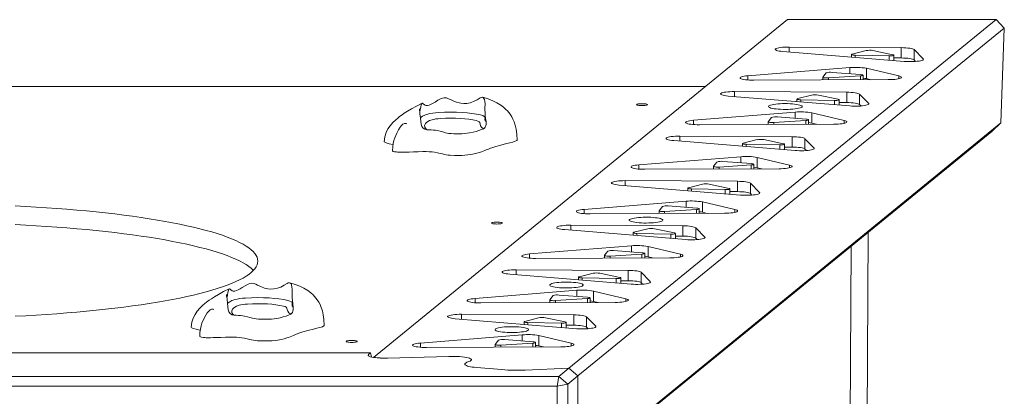
# Model space of a CAD drawing. Units: millimetres. Extents: x 15517 to 52258, y 12698 to 20490.
# Drawn here: x 49384 to 50321, y 18196 to 18555 of the extents above; entities that cross this region are included whole.
import ezdxf

# ---------------------------------------------------------------- set-up
doc = ezdxf.new("R2010")
doc.units = ezdxf.units.MM
doc.layers.add('TIPTAP', color=6, linetype='Continuous')
doc.layers.add('TIPTAP_DIM', color=9, linetype='Continuous')

# ---------------------------------------------------------------- blocks, each defined once
blk = doc.blocks.new('AM013_top')
at = {"layer": 'TIPTAP', "linetype": 'Continuous', "lineweight": 15}
for p, q in [((15848.4, 1454.99), (15454.33, 1133.06)), ((15640.14, 1122.82), (16046.74, 1454.99)), ((15848.4, 1454.99), (16046.74, 1454.99)), ((16046.74, 1454.99), (16054.61, 1446.87)), ((16054.61, 1446.87), (15648.79, 1115.33)), ((16051.28, 1356.49), (16054.61, 1446.87)), ((15959.39, 1415.17), (15843.84, 1424.67)), ((15849.74, 1428.9), (15956.58, 1428.3)), ((15849.74, 1424.19), (15849.74, 1428.9)), ((15909.96, 1422.16), (15923.19, 1425.52)), ((15929.58, 1425.57), (15948.48, 1421.57)), ((15956.58, 1418.45), (15956.58, 1428.3)), ((15968.78, 1426.45), (15977.49, 1417.55)), ((15968.78, 1416.6), (15968.78, 1426.45)), ((15909.26, 1421.77), (15909.26, 1419.29)), ((15944.93, 1420.44), (15912.8, 1421.08)), ((15912.8, 1419), (15912.8, 1421.08)), ((15944.93, 1416.36), (15944.93, 1420.44)), ((15949.39, 1415.99), (15949.39, 1421.13)), ((15949.39, 1418.49), (15956.58, 1418.45)), ((15968.78, 1416.6), (15970.2, 1415.15)), ((15977.49, 1416.8), (15977.49, 1417.55)), ((15810.66, 1401.5), (15907.66, 1409.3)), ((15907.66, 1403.44), (15907.66, 1409.3)), ((15923.35, 1408.6), (15954.17, 1401.33)), ((15923.35, 1398.75), (15923.35, 1408.6)), ((15810.66, 1397.47), (15810.66, 1401.5)), ((15944.17, 1397.79), (15816.34, 1397.26)), ((15881.86, 1400.09), (15881.86, 1397.53)), ((15881.9, 1400.18), (15885.03, 1404.21)), ((15917.6, 1401.37), (15887.24, 1399.44)), ((15887.24, 1397.55), (15887.24, 1399.44)), ((15890.62, 1404.75), (15917.85, 1402.66)), ((15917.6, 1397.68), (15917.6, 1401.37)), ((15920.23, 1397.69), (15920.23, 1402.02)), ((15923.35, 1398.75), (15927.72, 1397.72)), ((15954.17, 1398.69), (15954.17, 1401.33)), ((14740.37, 1391.33), (15770.48, 1391.33)), ((15907.43, 1372.7), (15791.88, 1382.21)), ((15797.78, 1386.44), (15904.61, 1385.83)), ((15797.78, 1381.72), (15797.78, 1386.44)), ((15857.29, 1379.31), (15857.29, 1376.83)), ((15857.99, 1379.7), (15871.23, 1383.05)), ((15892.97, 1377.97), (15860.84, 1378.62)), ((15860.84, 1376.54), (15860.84, 1378.62)), ((15877.62, 1383.1), (15896.52, 1379.1)), ((15892.97, 1373.89), (15892.97, 1377.97)), ((15897.43, 1373.52), (15897.43, 1378.66)), ((15904.61, 1375.99), (15904.61, 1385.83)), ((15916.82, 1383.98), (15925.53, 1375.08)), ((15916.82, 1374.14), (15916.82, 1383.98)), ((15897.43, 1376.03), (15904.61, 1375.99)), ((15916.82, 1374.14), (15918.23, 1372.69)), ((15925.53, 1374.34), (15925.53, 1375.08)), ((15758.69, 1359.04), (15855.7, 1366.84)), ((15758.69, 1355), (15758.69, 1359.04)), ((15829.93, 1357.72), (15833.07, 1361.75)), ((15865.64, 1358.9), (15835.27, 1356.97)), ((15838.65, 1362.29), (15865.89, 1360.19)), ((15855.7, 1360.98), (15855.7, 1366.84)), ((15865.64, 1355.22), (15865.64, 1358.9)), ((15868.26, 1355.23), (15868.26, 1359.56)), ((15871.39, 1366.14), (15902.21, 1358.86)), ((15871.39, 1356.29), (15871.39, 1366.14)), ((15902.21, 1356.23), (15902.21, 1358.86)), ((15655.04, 1032.79), (16051.28, 1356.49)), ((15892.2, 1355.32), (15764.37, 1354.8)), ((15829.9, 1357.62), (15829.9, 1355.07)), ((15835.27, 1355.09), (15835.27, 1356.97)), ((15871.39, 1356.29), (15875.76, 1355.26)), ((16051.28, 1356.49), (16042.8, 1348.37)), ((16042.8, 1348.37), (15645.86, 1024.09)), ((15745.81, 1343.98), (15852.65, 1343.37)), ((15745.81, 1339.26), (15745.81, 1343.98)), ((15806.03, 1337.23), (15819.26, 1340.59)), ((15825.65, 1340.64), (15844.55, 1336.64)), ((15852.65, 1333.52), (15852.65, 1343.37)), ((15864.85, 1341.52), (15873.57, 1332.62)), ((15864.85, 1331.67), (15864.85, 1341.52)), ((15855.47, 1330.24), (15739.92, 1339.75)), ((15805.33, 1336.84), (15805.33, 1334.36)), ((15841, 1335.51), (15808.87, 1336.15)), ((15808.87, 1334.07), (15808.87, 1336.15)), ((15841, 1331.43), (15841, 1335.51)), ((15845.46, 1331.06), (15845.46, 1336.2)), ((15845.46, 1333.56), (15852.65, 1333.52)), ((15864.85, 1331.67), (15866.27, 1330.22)), ((15873.57, 1331.87), (15873.57, 1332.62)), ((15706.73, 1316.58), (15803.74, 1324.37)), ((15803.74, 1318.51), (15803.74, 1324.37)), ((15819.42, 1323.67), (15850.25, 1316.4)), ((15819.42, 1313.82), (15819.42, 1323.67)), ((15706.73, 1312.54), (15706.73, 1316.58)), ((15840.24, 1312.86), (15712.41, 1312.34)), ((15777.93, 1315.16), (15777.93, 1312.61)), ((15777.97, 1315.25), (15781.11, 1319.28)), ((15813.68, 1316.44), (15783.31, 1314.51)), ((15783.31, 1312.63), (15783.31, 1314.51)), ((15786.69, 1319.82), (15813.92, 1317.73)), ((15813.68, 1312.75), (15813.68, 1316.44)), ((15816.3, 1312.76), (15816.3, 1317.09)), ((15819.42, 1313.82), (15823.79, 1312.79)), ((15850.25, 1313.77), (15850.25, 1316.4)), ((15803.5, 1287.77), (15687.95, 1297.28)), ((15693.85, 1301.51), (15800.69, 1300.91)), ((15693.85, 1296.8), (15693.85, 1301.51)), ((15753.37, 1294.38), (15753.37, 1291.9)), ((15754.07, 1294.77), (15767.3, 1298.13)), ((15789.04, 1293.04), (15756.91, 1293.69)), ((15756.91, 1291.61), (15756.91, 1293.69)), ((15773.69, 1298.17), (15792.59, 1294.18)), ((15793.5, 1288.6), (15793.5, 1293.73)), ((15800.69, 1291.06), (15800.69, 1300.91)), ((15812.89, 1299.06), (15821.6, 1290.15)), ((15812.89, 1289.21), (15812.89, 1299.06)), ((15789.04, 1288.96), (15789.04, 1293.04)), ((15793.5, 1291.1), (15800.69, 1291.06)), ((15812.89, 1289.21), (15814.31, 1287.76)), ((15821.6, 1289.41), (15821.6, 1290.15)), ((15654.77, 1274.11), (15751.77, 1281.91)), ((15726.01, 1272.79), (15729.14, 1276.82)), ((15734.73, 1277.36), (15761.96, 1275.26)), ((15751.77, 1276.05), (15751.77, 1281.91)), ((15764.34, 1270.3), (15764.34, 1274.63)), ((15767.46, 1281.21), (15798.28, 1273.94)), ((15767.46, 1271.36), (15767.46, 1281.21)), ((15654.77, 1270.08), (15654.77, 1274.11)), ((15788.28, 1270.4), (15660.45, 1269.87)), ((15725.97, 1272.7), (15725.97, 1270.14)), ((15761.71, 1273.98), (15731.35, 1272.04)), ((15731.35, 1270.16), (15731.35, 1272.04)), ((15761.71, 1270.29), (15761.71, 1273.98)), ((15767.46, 1271.36), (15771.83, 1270.33)), ((15798.28, 1271.3), (15798.28, 1273.94)), ((15641.89, 1259.05), (15748.72, 1258.44)), ((15641.89, 1254.33), (15641.89, 1259.05)), ((15748.72, 1248.59), (15748.72, 1258.44)), ((15760.92, 1256.59), (15769.64, 1247.69)), ((15760.92, 1246.74), (15760.92, 1256.59)), ((15751.54, 1245.31), (15635.99, 1254.82)), ((15701.4, 1251.91), (15701.4, 1249.43)), ((15702.1, 1252.31), (15715.33, 1255.66)), ((15737.08, 1250.58), (15704.95, 1251.22)), ((15704.95, 1249.14), (15704.95, 1251.22)), ((15721.73, 1255.71), (15740.63, 1251.71)), ((15737.08, 1246.5), (15737.08, 1250.58)), ((15741.53, 1246.13), (15741.53, 1251.27)), ((15741.53, 1248.63), (15748.72, 1248.59)), ((15760.92, 1246.74), (15762.34, 1245.3)), ((15769.64, 1246.95), (15769.64, 1247.69)), ((15923.45, 972.25), (15924.88, 1252.03)), ((15602.8, 1231.65), (15699.81, 1239.44)), ((15699.81, 1233.58), (15699.81, 1239.44)), ((15715.49, 1238.74), (15746.32, 1231.47)), ((15715.49, 1228.9), (15715.49, 1238.74)), ((15908.81, 1238.9), (15907.46, 974.72)), ((15602.8, 1227.61), (15602.8, 1231.65)), ((15736.31, 1227.93), (15608.48, 1227.41)), ((15674.01, 1230.23), (15674.01, 1227.68)), ((15674.04, 1230.33), (15677.18, 1234.36)), ((15709.75, 1231.51), (15679.38, 1229.58)), ((15679.38, 1227.7), (15679.38, 1229.58)), ((15682.76, 1234.9), (15709.99, 1232.8)), ((15709.75, 1227.82), (15709.75, 1231.51)), ((15712.37, 1227.83), (15712.37, 1232.17)), ((15715.49, 1228.9), (15719.87, 1227.87)), ((15746.32, 1228.84), (15746.32, 1231.47)), ((15699.57, 1202.85), (15584.02, 1212.35)), ((15589.92, 1216.58), (15696.76, 1215.98)), ((15589.92, 1211.87), (15589.92, 1216.58)), ((15649.44, 1209.45), (15649.44, 1206.97)), ((15650.14, 1209.84), (15663.37, 1213.2)), ((15669.76, 1213.25), (15688.66, 1209.25)), ((15696.76, 1206.13), (15696.76, 1215.98)), ((15708.96, 1214.13), (15717.67, 1205.23)), ((15708.96, 1204.28), (15708.96, 1214.13)), ((15685.11, 1208.12), (15652.98, 1208.76)), ((15652.98, 1206.68), (15652.98, 1208.76)), ((15685.11, 1204.04), (15685.11, 1208.12)), ((15689.57, 1203.67), (15689.57, 1208.81)), ((15689.57, 1206.17), (15696.76, 1206.13)), ((15708.96, 1204.28), (15710.38, 1202.83)), ((15717.67, 1204.48), (15717.67, 1205.23)), ((15550.84, 1189.18), (15647.85, 1196.98)), ((15622.08, 1187.86), (15625.21, 1191.89)), ((15630.8, 1192.43), (15658.03, 1190.34)), ((15647.85, 1191.12), (15647.85, 1196.98)), ((15663.53, 1196.28), (15694.36, 1189.01)), ((15663.53, 1186.43), (15663.53, 1196.28)), ((15550.84, 1185.15), (15550.84, 1189.18)), ((15684.35, 1185.47), (15556.52, 1184.94)), ((15622.04, 1187.77), (15622.04, 1185.21)), ((15657.79, 1189.05), (15627.42, 1187.12)), ((15627.42, 1185.24), (15627.42, 1187.12)), ((15657.79, 1185.36), (15657.79, 1189.05)), ((15660.41, 1185.37), (15660.41, 1189.7)), ((15663.53, 1186.43), (15667.9, 1185.4)), ((15694.36, 1186.37), (15694.36, 1189.01)), ((15537.96, 1174.12), (15644.8, 1173.51)), ((15537.96, 1169.4), (15537.96, 1174.12)), ((15644.8, 1163.67), (15644.8, 1173.51)), ((15657, 1171.66), (15665.71, 1162.76)), ((15657, 1161.82), (15657, 1171.66)), ((15647.61, 1160.38), (15532.06, 1169.89)), ((15597.48, 1166.99), (15597.48, 1164.51)), ((15598.18, 1167.38), (15611.41, 1170.73)), ((15633.15, 1165.65), (15601.02, 1166.3)), ((15601.02, 1164.22), (15601.02, 1166.3)), ((15617.8, 1170.78), (15636.7, 1166.78)), ((15633.15, 1161.57), (15633.15, 1165.65)), ((15637.61, 1161.2), (15637.61, 1166.34)), ((15637.61, 1163.71), (15644.8, 1163.67)), ((15665.71, 1162.02), (15665.71, 1162.76)), ((15498.88, 1146.72), (15595.88, 1154.52)), ((15595.88, 1148.66), (15595.88, 1154.52)), ((15611.57, 1153.82), (15642.39, 1146.54)), ((15611.57, 1143.97), (15611.57, 1153.82)), ((15657, 1161.82), (15658.41, 1160.37)), ((15498.88, 1142.69), (15498.88, 1146.72)), ((15570.08, 1145.3), (15570.08, 1142.75)), ((15570.11, 1145.4), (15573.25, 1149.43)), ((15605.82, 1146.59), (15575.45, 1144.65)), ((15575.45, 1142.77), (15575.45, 1144.65)), ((15578.84, 1149.97), (15606.07, 1147.87)), ((15605.82, 1142.9), (15605.82, 1146.59)), ((15608.45, 1142.91), (15608.45, 1147.24)), ((15611.57, 1143.97), (15615.94, 1142.94)), ((15642.39, 1143.91), (15642.39, 1146.54)), ((15451.41, 1137.35), (13993.11, 1137.35)), ((15451.41, 1137.35), (15449.39, 1135.7)), ((15449.39, 1134.54), (15449.39, 1135.7)), ((15452.44, 1133.41), (15451.41, 1137.35)), ((15525.83, 1133.98), (15467.55, 1132.38)), ((15632.38, 1143.01), (15504.56, 1142.48)), ((15576.39, 1121.36), (15552.17, 1123.41)), ((15640.14, 1122.82), (15598.6, 1120.97)), ((15630.5, 1114.94), (15640.14, 1122.82)), ((15648.79, 1115.33), (15639.14, 1107.44)), ((15640.14, 1122.82), (15648.79, 1115.33)), ((15648.79, 1071.5), (15648.79, 1115.33)), ((13791.11, 1114.94), (15630.5, 1114.94)), ((15630.5, 1114.94), (15628.98, 1105.68)), ((15639.14, 1107.44), (15628.98, 1105.68)), ((15639.14, 1107.44), (15630.5, 1114.94)), ((15639.14, 1107.44), (15639.14, 1019.79)), ((15628.98, 1105.68), (13791.11, 1105.68)), ((15628.98, 1018.03), (15628.98, 1105.68))]:
    blk.add_line(p, q, dxfattribs=at)
at = {"layer": 'TIPTAP', "linetype": 'Continuous', "lineweight": 15, "flags": 128}
for points in [[(15849.74, 1428.9), (15847.56, 1428.88), (15845.43, 1428.8), (15843.42, 1428.65), (15841.58, 1428.45), (15839.96, 1428.2), (15838.61, 1427.9), (15837.58, 1427.56), (15836.88, 1427.2), (15836.55, 1426.83), (15836.59, 1426.45), (15837, 1426.08), (15837.77, 1425.72), (15838.88, 1425.4), (15840.29, 1425.11), (15841.96, 1424.86), (15843.84, 1424.67)], [(15968.78, 1426.45), (15968.23, 1426.82), (15967.33, 1427.16), (15966.1, 1427.48), (15964.58, 1427.75), (15962.81, 1427.97), (15960.85, 1428.14), (15958.75, 1428.25), (15956.58, 1428.3)], [(15909.96, 1422.16), (15909.49, 1422), (15909.27, 1421.83), (15909.32, 1421.65), (15909.62, 1421.48), (15910.16, 1421.33), (15910.91, 1421.21), (15911.8, 1421.12), (15912.8, 1421.08)], [(15944.93, 1420.44), (15946.11, 1420.44), (15947.23, 1420.51), (15948.19, 1420.63), (15948.9, 1420.79), (15949.31, 1420.99), (15949.37, 1421.19), (15949.09, 1421.39), (15948.48, 1421.57)], [(15968.78, 1416.6), (15968.23, 1416.97), (15967.33, 1417.31), (15966.1, 1417.63), (15964.58, 1417.9), (15962.81, 1418.13), (15960.85, 1418.3), (15958.75, 1418.4), (15956.58, 1418.45)], [(15959.39, 1415.17), (15961.4, 1415.03), (15963.51, 1414.96), (15965.65, 1414.96), (15967.78, 1415.01), (15969.82, 1415.12), (15971.72, 1415.3), (15973.43, 1415.52), (15974.9, 1415.79), (15976.09, 1416.1), (15976.96, 1416.44), (15977.49, 1416.8), (15977.67, 1417.17), (15977.49, 1417.55)], [(15810.66, 1401.5), (15808.76, 1401.32), (15807.08, 1401.07), (15805.66, 1400.79), (15804.53, 1400.46), (15803.75, 1400.11), (15803.32, 1399.74), (15803.26, 1399.36), (15803.57, 1398.98), (15804.24, 1398.62), (15805.26, 1398.29), (15806.59, 1397.99), (15808.19, 1397.73), (15810.03, 1397.52), (15812.04, 1397.37), (15814.16, 1397.29), (15816.34, 1397.26)], [(15881.9, 1400.18), (15881.89, 1400), (15882.15, 1399.83), (15882.64, 1399.68), (15883.35, 1399.55), (15884.23, 1399.45), (15885.21, 1399.4), (15886.24, 1399.4), (15887.24, 1399.44)], [(15917.6, 1401.37), (15918.64, 1401.47), (15919.47, 1401.61), (15920.01, 1401.8), (15920.23, 1402), (15920.09, 1402.2), (15919.62, 1402.39), (15918.85, 1402.55), (15917.85, 1402.66)], [(15923.35, 1398.75), (15921.91, 1399.04), (15920.23, 1399.27)], [(15944.17, 1397.79), (15946.3, 1397.83), (15948.37, 1397.93), (15950.3, 1398.09), (15952.06, 1398.3), (15953.59, 1398.57), (15954.84, 1398.87), (15955.79, 1399.2), (15956.4, 1399.56), (15956.66, 1399.93), (15956.56, 1400.3), (15956.1, 1400.67), (15955.3, 1401.01), (15954.17, 1401.33)], [(15498.33, 1366.57), (15498.42, 1367.16), (15498.76, 1369.28), (15499.19, 1371.69), (15499.74, 1374.01), (15500.19, 1375.06), (15500.74, 1375.35), (15501.29, 1375.01), (15501.87, 1374.44), (15503.25, 1373.46), (15504.35, 1373.13), (15505.7, 1373.16), (15507.26, 1373.58), (15509.1, 1374.38), (15510.89, 1375.33), (15512.83, 1376.47), (15515.59, 1378.15), (15518.56, 1379.75), (15519.94, 1380.29), (15521.44, 1380.6), (15523.83, 1380.32), (15525.72, 1379.62), (15527.55, 1378.76), (15531.31, 1377.05), (15534.19, 1376), (15537.19, 1375.28), (15540.1, 1375.01), (15542.96, 1375.13), (15546.38, 1375.79), (15549.52, 1376.9), (15552.81, 1378.58), (15555.68, 1380.31), (15556.67, 1380.82), (15557.61, 1381.08), (15558.71, 1380.72), (15559.29, 1379.99), (15559.73, 1379.01), (15560.21, 1376.94), (15560.39, 1374.79), (15560.31, 1370.63), (15560.28, 1368.72), (15560.37, 1366.57), (15560.61, 1363.84), (15560.97, 1360.87), (15561.4, 1357.88)], [(15590.93, 1340.27), (15590.69, 1345.85), (15590.04, 1350.52), (15589.13, 1354.39), (15588.06, 1357.6), (15586.93, 1360.23), (15585.8, 1362.37), (15584.27, 1364.79), (15583.04, 1366.44), (15581.78, 1367.93), (15580.33, 1369.45), (15578.07, 1371.47), (15575.31, 1373.54), (15571.51, 1375.85), (15567.84, 1377.64), (15563.38, 1379.4), (15558.13, 1381.04)], [(15797.78, 1386.44), (15795.6, 1386.42), (15793.47, 1386.34), (15791.45, 1386.19), (15789.61, 1385.99), (15787.99, 1385.73), (15786.65, 1385.43), (15785.61, 1385.1), (15784.92, 1384.74), (15784.59, 1384.37), (15784.63, 1383.99), (15785.04, 1383.62), (15785.81, 1383.26), (15786.91, 1382.93), (15788.32, 1382.64), (15789.99, 1382.4), (15791.88, 1382.21)], [(15857.99, 1379.7), (15857.53, 1379.54), (15857.31, 1379.37), (15857.35, 1379.19), (15857.66, 1379.02), (15858.2, 1378.87), (15858.94, 1378.74), (15859.84, 1378.66), (15860.84, 1378.62)], [(15892.97, 1377.97), (15894.15, 1377.98), (15895.27, 1378.05), (15896.22, 1378.17), (15896.94, 1378.33), (15897.34, 1378.52), (15897.41, 1378.73), (15897.12, 1378.93), (15896.52, 1379.1)], [(15916.82, 1383.98), (15916.27, 1384.35), (15915.36, 1384.7), (15914.13, 1385.01), (15912.61, 1385.29), (15910.85, 1385.51), (15908.89, 1385.68), (15906.79, 1385.79), (15904.61, 1385.83)], [(15500.42, 1375.29), (15495.07, 1372.59), (15490.26, 1369.96), (15486.44, 1367.69), (15483.52, 1365.8), (15481.4, 1364.34), (15480, 1363.32), (15478.75, 1362.36), (15477.29, 1361.19), (15475.08, 1359.26), (15472.66, 1356.89), (15470.01, 1353.79), (15468.02, 1350.88), (15466.24, 1347.42), (15464.93, 1343.35), (15464.42, 1338.59)], [(15499.49, 1355.36), (15498.84, 1361.14), (15498.45, 1365.35), (15498.28, 1367.16), (15498.14, 1368.69), (15498.05, 1369.57), (15498.01, 1369.87), (15497.98, 1369.57), (15497.96, 1368.32), (15497.96, 1367.96)], [(15715.04, 1373.96), (15714.86, 1373.73), (15714.34, 1373.51), (15713.5, 1373.32), (15712.42, 1373.17), (15711.15, 1373.08), (15709.79, 1373.05), (15708.43, 1373.08), (15707.17, 1373.17), (15706.08, 1373.32), (15705.25, 1373.51), (15704.72, 1373.73), (15704.54, 1373.96), (15704.72, 1374.2), (15705.25, 1374.42), (15706.08, 1374.61), (15707.17, 1374.75), (15708.43, 1374.84), (15709.79, 1374.87), (15711.15, 1374.84), (15712.42, 1374.75), (15713.5, 1374.61), (15714.34, 1374.42), (15714.86, 1374.2), (15715.04, 1373.96)], [(15861.86, 1371.6), (15861.19, 1371.21), (15860.18, 1370.83), (15858.86, 1370.48), (15857.26, 1370.17), (15855.42, 1369.91), (15853.36, 1369.7), (15851.15, 1369.54), (15848.83, 1369.44), (15846.45, 1369.4), (15844.06, 1369.43), (15841.72, 1369.51), (15839.48, 1369.66), (15837.39, 1369.86), (15835.5, 1370.12), (15833.85, 1370.42), (15832.47, 1370.76), (15831.4, 1371.13), (15830.66, 1371.52), (15830.27, 1371.93), (15830.24, 1372.35), (15830.56, 1372.76), (15831.23, 1373.16), (15832.23, 1373.53), (15833.55, 1373.88), (15835.15, 1374.19), (15837, 1374.45), (15839.05, 1374.67), (15841.26, 1374.82), (15843.59, 1374.92), (15845.97, 1374.96), (15848.35, 1374.93), (15850.69, 1374.85), (15852.93, 1374.7), (15855.02, 1374.5), (15856.91, 1374.25), (15858.56, 1373.95), (15859.94, 1373.61), (15861.01, 1373.24), (15861.75, 1372.84), (15862.14, 1372.43), (15862.18, 1372.02), (15861.86, 1371.6)], [(15916.82, 1374.14), (15916.27, 1374.5), (15915.36, 1374.85), (15914.13, 1375.17), (15912.61, 1375.44), (15910.85, 1375.66), (15908.89, 1375.83), (15906.79, 1375.94), (15904.61, 1375.99)], [(15907.43, 1372.7), (15909.44, 1372.57), (15911.54, 1372.5), (15913.69, 1372.49), (15915.81, 1372.55), (15917.85, 1372.66), (15919.76, 1372.83), (15921.47, 1373.06), (15922.94, 1373.33), (15924.13, 1373.64), (15925, 1373.98), (15925.53, 1374.34), (15925.71, 1374.71), (15925.53, 1375.08)], [(15498.84, 1361.16), (15499.61, 1362.01), (15500.98, 1363), (15502.96, 1364.01), (15504.26, 1364.51), (15505.81, 1364.98), (15507.94, 1365.47), (15510.57, 1365.91), (15513.15, 1366.22), (15516.05, 1366.46), (15521.66, 1366.75), (15527.67, 1366.86), (15533.15, 1366.78), (15538.64, 1366.54), (15543.38, 1366.17), (15547.85, 1365.68), (15552.32, 1365), (15556.16, 1364.18), (15558.23, 1363.53), (15559.63, 1362.81), (15560.23, 1362.14), (15560.4, 1361.46), (15560.38, 1361.28)], [(15558.98, 1351.03), (15557.14, 1352.46), (15556.16, 1353.93), (15555.69, 1355.4), (15555.35, 1356.88), (15554.76, 1357.69), (15553.66, 1358.26), (15551.99, 1358.78), (15548.76, 1359.47), (15544.88, 1360.06), (15541.08, 1360.48), (15536.96, 1360.79), (15532.41, 1361), (15527.72, 1361.07), (15522.71, 1360.98), (15517.86, 1360.73), (15515.69, 1360.55), (15513.71, 1360.31), (15511.69, 1359.97), (15510.01, 1359.58), (15507.54, 1358.74), (15505.79, 1357.84), (15504.52, 1356.92), (15503.66, 1355.98), (15502.87, 1354.23), (15503.03, 1352.47), (15504.25, 1350.73), (15505.21, 1349.98)], [(15560.28, 1359.93), (15560.27, 1359.74), (15560.28, 1359.76)], [(15560.38, 1361.28), (15560.28, 1360.07), (15560.31, 1359.93)], [(15560.31, 1359.93), (15560.51, 1358.97), (15561.4, 1357.88)], [(15758.69, 1359.04), (15756.8, 1358.85), (15755.12, 1358.61), (15753.69, 1358.32), (15752.57, 1358), (15751.78, 1357.64), (15751.35, 1357.27), (15751.29, 1356.89), (15751.6, 1356.52), (15752.28, 1356.16), (15753.3, 1355.82), (15754.63, 1355.52), (15756.23, 1355.27), (15758.06, 1355.06), (15760.07, 1354.91), (15762.2, 1354.82), (15764.37, 1354.8)], [(15865.64, 1358.9), (15866.68, 1359), (15867.51, 1359.15), (15868.05, 1359.33), (15868.26, 1359.53), (15868.13, 1359.74), (15867.65, 1359.93), (15866.88, 1360.08), (15865.89, 1360.19)], [(15892.2, 1355.32), (15894.34, 1355.36), (15896.4, 1355.47), (15898.34, 1355.63), (15900.1, 1355.84), (15901.63, 1356.1), (15902.88, 1356.4), (15903.82, 1356.74), (15904.43, 1357.1), (15904.69, 1357.47), (15904.59, 1357.84), (15904.13, 1358.2), (15903.33, 1358.55), (15902.21, 1358.86)], [(15485.74, 1355.6), (15485.34, 1355.9), (15484.54, 1355.98), (15483.73, 1355.9), (15482.3, 1355.29), (15480.98, 1354.09), (15479.62, 1352.36), (15478.08, 1350.01), (15476.28, 1346.75), (15474.46, 1342.45), (15473.66, 1339.85), (15472.99, 1336.92), (15472.54, 1333.63), (15472.37, 1329.94)], [(15505.21, 1349.98), (15506.95, 1349.97), (15509.22, 1349.91), (15511.37, 1349.77), (15513.29, 1349.55), (15514.95, 1349.27), (15517.76, 1348.61), (15520.2, 1347.91), (15522.73, 1347.22), (15524.23, 1346.88), (15526.05, 1346.61), (15528.23, 1346.42), (15530.58, 1346.29), (15532.99, 1346.21), (15535.43, 1346.19), (15538.2, 1346.26), (15540.84, 1346.42), (15543.42, 1346.68), (15545.73, 1347), (15549.06, 1347.65), (15551.83, 1348.39), (15554.53, 1349.27), (15556.91, 1350.18), (15558.98, 1351.03)], [(15561.4, 1357.88), (15561.43, 1355.46), (15561.1, 1353.92), (15560.56, 1352.62), (15559.86, 1351.65), (15558.98, 1351.03)], [(15829.93, 1357.72), (15829.93, 1357.54), (15830.18, 1357.37), (15830.68, 1357.21), (15831.39, 1357.08), (15832.27, 1356.99), (15833.25, 1356.94), (15834.27, 1356.93), (15835.27, 1356.97)], [(15871.39, 1356.29), (15869.94, 1356.57), (15868.26, 1356.81)], [(15472.4, 1329.94), (15472.49, 1329.69), (15473.08, 1329.39), (15474.21, 1329.11), (15475.99, 1328.85), (15477.14, 1328.72), (15478.52, 1328.62), (15480.38, 1328.59), (15482.67, 1328.62), (15485.31, 1328.7), (15488.21, 1328.81), (15492.43, 1328.98), (15496.81, 1329.12), (15501.15, 1329.19), (15504.3, 1329.18), (15507.26, 1329.09), (15509.95, 1328.9), (15512.36, 1328.62), (15515.18, 1328.12), (15517.69, 1327.54), (15520.03, 1326.95), (15521.75, 1326.54), (15523.5, 1326.19), (15525.34, 1325.92), (15527.32, 1325.75), (15531.25, 1325.59), (15534.88, 1325.55), (15538.22, 1325.63), (15541.3, 1325.81), (15544.13, 1326.08), (15546.74, 1326.43), (15549.89, 1327), (15552.7, 1327.67), (15555.23, 1328.41), (15556.97, 1329), (15558.58, 1329.6), (15560.1, 1330.2), (15561.54, 1330.8), (15562.91, 1331.37), (15564.24, 1331.92), (15565.56, 1332.44), (15566.88, 1332.94), (15570.65, 1334.19), (15575.28, 1335.45), (15580.79, 1336.79), (15583.99, 1337.59), (15586.84, 1338.36), (15589.12, 1339.11), (15590.55, 1339.8), (15590.92, 1340.22), (15590.9, 1340.27)], [(15745.81, 1343.98), (15743.63, 1343.96), (15741.51, 1343.87), (15739.49, 1343.73), (15737.65, 1343.52), (15736.03, 1343.27), (15734.68, 1342.97), (15733.65, 1342.64), (15732.96, 1342.28), (15732.63, 1341.9), (15732.67, 1341.52), (15733.08, 1341.15), (15733.85, 1340.8), (15734.95, 1340.47), (15736.36, 1340.18), (15738.03, 1339.94), (15739.92, 1339.75)], [(15864.85, 1341.52), (15864.3, 1341.89), (15863.4, 1342.23), (15862.17, 1342.55), (15860.65, 1342.82), (15858.88, 1343.05), (15856.92, 1343.22), (15854.83, 1343.32), (15852.65, 1343.37)], [(15464.47, 1338.59), (15464.87, 1338.07), (15466.26, 1337.5), (15469.08, 1336.73), (15472.48, 1335.94), (15472.85, 1335.85)], [(15806.03, 1337.23), (15805.56, 1337.08), (15805.35, 1336.9), (15805.39, 1336.72), (15805.69, 1336.55), (15806.23, 1336.4), (15806.98, 1336.28), (15807.88, 1336.2), (15808.87, 1336.15)], [(15841, 1335.51), (15842.18, 1335.52), (15843.3, 1335.58), (15844.26, 1335.7), (15844.97, 1335.87), (15845.38, 1336.06), (15845.44, 1336.26), (15845.16, 1336.46), (15844.55, 1336.64)], [(15864.85, 1331.67), (15864.3, 1332.04), (15863.4, 1332.39), (15862.17, 1332.7), (15860.65, 1332.97), (15858.88, 1333.2), (15856.92, 1333.37), (15854.83, 1333.48), (15852.65, 1333.52)], [(15855.47, 1330.24), (15857.47, 1330.11), (15859.58, 1330.04), (15861.73, 1330.03), (15863.85, 1330.08), (15865.89, 1330.2), (15867.79, 1330.37), (15869.5, 1330.59), (15870.97, 1330.86), (15872.16, 1331.17), (15873.03, 1331.51), (15873.57, 1331.88), (15873.75, 1332.25), (15873.57, 1332.62)], [(15706.73, 1316.58), (15704.84, 1316.39), (15703.15, 1316.15), (15701.73, 1315.86), (15700.61, 1315.53), (15699.82, 1315.18), (15699.39, 1314.81), (15699.33, 1314.43), (15699.64, 1314.05), (15700.31, 1313.69), (15701.33, 1313.36), (15702.66, 1313.06), (15704.27, 1312.8), (15706.1, 1312.6), (15708.11, 1312.45), (15710.23, 1312.36), (15712.41, 1312.34)], [(15777.97, 1315.25), (15777.96, 1315.08), (15778.22, 1314.9), (15778.72, 1314.75), (15779.43, 1314.62), (15780.3, 1314.53), (15781.28, 1314.48), (15782.31, 1314.47), (15783.31, 1314.51)], [(15813.68, 1316.44), (15814.71, 1316.54), (15815.54, 1316.69), (15816.09, 1316.87), (15816.3, 1317.07), (15816.16, 1317.27), (15815.69, 1317.46), (15814.92, 1317.62), (15813.92, 1317.73)], [(15819.42, 1313.82), (15817.98, 1314.11), (15816.3, 1314.35)], [(15840.24, 1312.86), (15842.37, 1312.9), (15844.44, 1313), (15846.38, 1313.16), (15848.13, 1313.38), (15849.66, 1313.64), (15850.91, 1313.94), (15851.86, 1314.27), (15852.47, 1314.63), (15852.73, 1315), (15852.63, 1315.37), (15852.17, 1315.74), (15851.37, 1316.08), (15850.25, 1316.4)], [(15693.85, 1301.51), (15691.67, 1301.49), (15689.54, 1301.41), (15687.53, 1301.26), (15685.68, 1301.06), (15684.07, 1300.8), (15682.72, 1300.51), (15681.68, 1300.17), (15680.99, 1299.81), (15680.66, 1299.44), (15680.7, 1299.06), (15681.11, 1298.69), (15681.88, 1298.33), (15682.99, 1298.01), (15684.4, 1297.72), (15686.07, 1297.47), (15687.95, 1297.28)], [(15754.07, 1294.77), (15753.6, 1294.61), (15753.38, 1294.44), (15753.43, 1294.26), (15753.73, 1294.09), (15754.27, 1293.94), (15755.01, 1293.82), (15755.91, 1293.73), (15756.91, 1293.69)], [(15789.04, 1293.04), (15790.22, 1293.05), (15791.34, 1293.12), (15792.3, 1293.24), (15793.01, 1293.4), (15793.42, 1293.6), (15793.48, 1293.8), (15793.2, 1294), (15792.59, 1294.18)], [(15812.89, 1299.06), (15812.34, 1299.42), (15811.44, 1299.77), (15810.21, 1300.09), (15808.69, 1300.36), (15806.92, 1300.58), (15804.96, 1300.75), (15802.86, 1300.86), (15800.69, 1300.91)], [(15812.89, 1289.21), (15812.34, 1289.58), (15811.44, 1289.92), (15810.21, 1290.24), (15808.69, 1290.51), (15806.92, 1290.74), (15804.96, 1290.9), (15802.86, 1291.01), (15800.69, 1291.06)], [(15803.5, 1287.77), (15805.51, 1287.64), (15807.62, 1287.57), (15809.76, 1287.56), (15811.89, 1287.62), (15813.93, 1287.73), (15815.83, 1287.9), (15817.54, 1288.13), (15819.01, 1288.4), (15820.2, 1288.71), (15821.07, 1289.05), (15821.6, 1289.41), (15821.78, 1289.78), (15821.6, 1290.15)], [(15113.27, 1277.36), (15123.33, 1276.85), (15133.29, 1276.28), (15143.14, 1275.65), (15152.86, 1274.97), (15162.44, 1274.23), (15171.88, 1273.44), (15181.16, 1272.59), (15190.27, 1271.69), (15199.2, 1270.74), (15207.94, 1269.73), (15216.48, 1268.68), (15224.82, 1267.57), (15232.94, 1266.42), (15240.83, 1265.22), (15248.49, 1263.98), (15255.9, 1262.69), (15263.06, 1261.36), (15269.97, 1259.99), (15276.6, 1258.58), (15282.96, 1257.13), (15289.04, 1255.65), (15294.83, 1254.13), (15300.32, 1252.58), (15305.51, 1251), (15310.4, 1249.39), (15314.97, 1247.75), (15319.22, 1246.08), (15323.15, 1244.4), (15326.76, 1242.69), (15330.03, 1240.96), (15332.97, 1239.21), (15335.57, 1237.44), (15337.83, 1235.67), (15339.75, 1233.88), (15341.32, 1232.08), (15342.54, 1230.27), (15343.42, 1228.45), (15343.94, 1226.64), (15344.12, 1224.82), (15343.94, 1222.99), (15343.42, 1221.18), (15342.54, 1219.36), (15341.32, 1217.55), (15339.75, 1215.75), (15337.83, 1213.96), (15335.57, 1212.19), (15332.97, 1210.42), (15330.03, 1208.67), (15326.76, 1206.94), (15323.15, 1205.23), (15319.22, 1203.55), (15314.97, 1201.88), (15310.4, 1200.24), (15305.51, 1198.63), (15300.32, 1197.05), (15294.83, 1195.5), (15289.04, 1193.98), (15282.96, 1192.5), (15276.6, 1191.05), (15269.97, 1189.64), (15263.06, 1188.27), (15255.9, 1186.94), (15248.49, 1185.65), (15240.83, 1184.41), (15232.94, 1183.21), (15224.82, 1182.06), (15216.48, 1180.95), (15207.94, 1179.9), (15199.2, 1178.89), (15190.27, 1177.94), (15181.16, 1177.04), (15171.88, 1176.19), (15162.44, 1175.4), (15152.86, 1174.66), (15143.14, 1173.98), (15133.29, 1173.35), (15123.33, 1172.78), (15113.27, 1172.27)], [(15761.71, 1273.98), (15762.75, 1274.08), (15763.58, 1274.22), (15764.12, 1274.4), (15764.34, 1274.61), (15764.2, 1274.81), (15763.73, 1275), (15762.96, 1275.15), (15761.96, 1275.26)], [(15654.77, 1274.11), (15652.87, 1273.92), (15651.19, 1273.68), (15649.76, 1273.39), (15648.64, 1273.07), (15647.86, 1272.72), (15647.43, 1272.34), (15647.37, 1271.97), (15647.68, 1271.59), (15648.35, 1271.23), (15649.37, 1270.89), (15650.7, 1270.59), (15652.3, 1270.34), (15654.14, 1270.13), (15656.14, 1269.98), (15658.27, 1269.9), (15660.45, 1269.87)], [(15729.31, 1263.32), (15728.64, 1262.92), (15727.63, 1262.54), (15726.31, 1262.19), (15724.71, 1261.89), (15722.87, 1261.62), (15720.81, 1261.41), (15718.6, 1261.25), (15716.28, 1261.15), (15713.9, 1261.12), (15711.51, 1261.14), (15709.17, 1261.23), (15706.93, 1261.37), (15704.84, 1261.58), (15702.95, 1261.83), (15701.3, 1262.13), (15699.92, 1262.47), (15698.85, 1262.84), (15698.11, 1263.24), (15697.72, 1263.65), (15697.68, 1264.06), (15698.01, 1264.47), (15698.68, 1264.87), (15699.68, 1265.25), (15701, 1265.59), (15702.6, 1265.9), (15704.45, 1266.17), (15706.5, 1266.38), (15708.71, 1266.54), (15711.04, 1266.64), (15713.42, 1266.67), (15715.8, 1266.65), (15718.14, 1266.56), (15720.38, 1266.42), (15722.47, 1266.21), (15724.36, 1265.96), (15726.01, 1265.66), (15727.39, 1265.32), (15728.46, 1264.95), (15729.2, 1264.55), (15729.59, 1264.14), (15729.63, 1263.73), (15729.31, 1263.32)], [(15726.01, 1272.79), (15726, 1272.61), (15726.25, 1272.44), (15726.75, 1272.28), (15727.46, 1272.16), (15728.34, 1272.06), (15729.32, 1272.01), (15730.35, 1272.01), (15731.35, 1272.04)], [(15767.46, 1271.36), (15766.01, 1271.65), (15764.34, 1271.88)], [(15788.28, 1270.4), (15790.41, 1270.44), (15792.47, 1270.54), (15794.41, 1270.7), (15796.17, 1270.91), (15797.7, 1271.17), (15798.95, 1271.48), (15799.9, 1271.81), (15800.51, 1272.17), (15800.77, 1272.54), (15800.66, 1272.91), (15800.21, 1273.27), (15799.41, 1273.62), (15798.28, 1273.94)], [(15113.27, 1259.63), (15123.33, 1259.12), (15133.29, 1258.55), (15143.14, 1257.93), (15152.86, 1257.25), (15162.44, 1256.51), (15171.88, 1255.71), (15181.16, 1254.86), (15190.27, 1253.96), (15199.2, 1253.01), (15207.94, 1252), (15216.48, 1250.95), (15224.82, 1249.84), (15232.94, 1248.69), (15240.83, 1247.49), (15248.49, 1246.25), (15255.9, 1244.96), (15263.06, 1243.63), (15269.97, 1242.26), (15276.6, 1240.85), (15282.96, 1239.4), (15289.04, 1237.92), (15294.83, 1236.4), (15300.32, 1234.85), (15305.51, 1233.27), (15310.4, 1231.66), (15314.97, 1230.02), (15319.22, 1228.36), (15323.15, 1226.67), (15326.76, 1224.96), (15330.03, 1223.23), (15332.97, 1221.48), (15335.57, 1219.72), (15337.83, 1217.94), (15339.75, 1216.15), (15339.94, 1215.95)], [(15576.88, 1261.09), (15576.7, 1260.86), (15576.18, 1260.64), (15575.34, 1260.45), (15574.25, 1260.3), (15572.99, 1260.21), (15571.63, 1260.18), (15570.27, 1260.21), (15569, 1260.3), (15567.92, 1260.45), (15567.08, 1260.64), (15566.56, 1260.86), (15566.38, 1261.09), (15566.56, 1261.33), (15567.08, 1261.55), (15567.92, 1261.74), (15569, 1261.88), (15570.27, 1261.97), (15571.63, 1262), (15572.99, 1261.97), (15574.25, 1261.88), (15575.34, 1261.74), (15576.18, 1261.55), (15576.7, 1261.33), (15576.88, 1261.09)], [(15641.89, 1259.05), (15639.71, 1259.03), (15637.58, 1258.94), (15635.56, 1258.8), (15633.72, 1258.6), (15632.1, 1258.34), (15630.76, 1258.04), (15629.72, 1257.71), (15629.03, 1257.35), (15628.7, 1256.97), (15628.74, 1256.6), (15629.15, 1256.22), (15629.92, 1255.87), (15631.02, 1255.54), (15632.43, 1255.25), (15634.1, 1255.01), (15635.99, 1254.82)], [(15760.92, 1256.59), (15760.38, 1256.96), (15759.47, 1257.31), (15758.24, 1257.62), (15756.72, 1257.89), (15754.96, 1258.12), (15753, 1258.29), (15750.9, 1258.4), (15748.72, 1258.44)], [(15702.1, 1252.31), (15701.64, 1252.15), (15701.42, 1251.97), (15701.46, 1251.8), (15701.76, 1251.63), (15702.31, 1251.48), (15703.05, 1251.35), (15703.95, 1251.27), (15704.95, 1251.22)], [(15737.08, 1250.58), (15738.26, 1250.59), (15739.37, 1250.65), (15740.33, 1250.77), (15741.05, 1250.94), (15741.45, 1251.13), (15741.52, 1251.34), (15741.23, 1251.54), (15740.63, 1251.71)], [(15760.92, 1246.74), (15760.38, 1247.11), (15759.47, 1247.46), (15758.24, 1247.77), (15756.72, 1248.05), (15754.96, 1248.27), (15753, 1248.44), (15750.9, 1248.55), (15748.72, 1248.59)], [(15751.54, 1245.31), (15753.55, 1245.18), (15755.65, 1245.11), (15757.8, 1245.1), (15759.92, 1245.15), (15761.96, 1245.27), (15763.87, 1245.44), (15765.58, 1245.67), (15767.05, 1245.94), (15768.23, 1246.25), (15769.11, 1246.59), (15769.64, 1246.95), (15769.82, 1247.32), (15769.64, 1247.69)], [(15602.8, 1231.65), (15600.91, 1231.46), (15599.22, 1231.22), (15597.8, 1230.93), (15596.68, 1230.61), (15595.89, 1230.25), (15595.46, 1229.88), (15595.4, 1229.5), (15595.71, 1229.13), (15596.39, 1228.77), (15597.4, 1228.43), (15598.73, 1228.13), (15600.34, 1227.87), (15602.17, 1227.67), (15604.18, 1227.52), (15606.3, 1227.43), (15608.48, 1227.41)], [(15674.04, 1230.33), (15674.04, 1230.15), (15674.29, 1229.98), (15674.79, 1229.82), (15675.5, 1229.69), (15676.37, 1229.6), (15677.36, 1229.55), (15678.38, 1229.54), (15679.38, 1229.58)], [(15709.75, 1231.51), (15710.79, 1231.61), (15711.61, 1231.76), (15712.16, 1231.94), (15712.37, 1232.14), (15712.23, 1232.35), (15711.76, 1232.53), (15710.99, 1232.69), (15709.99, 1232.8)], [(15715.49, 1228.9), (15714.05, 1229.18), (15712.37, 1229.42)], [(15736.31, 1227.93), (15738.45, 1227.97), (15740.51, 1228.07), (15742.45, 1228.23), (15744.21, 1228.45), (15745.73, 1228.71), (15746.99, 1229.01), (15747.93, 1229.35), (15748.54, 1229.7), (15748.8, 1230.07), (15748.7, 1230.45), (15748.24, 1230.81), (15747.44, 1231.16), (15746.32, 1231.47)], [(15589.92, 1216.58), (15587.74, 1216.56), (15585.62, 1216.48), (15583.6, 1216.33), (15581.76, 1216.13), (15580.14, 1215.88), (15578.79, 1215.58), (15577.76, 1215.24), (15577.06, 1214.89), (15576.73, 1214.51), (15576.78, 1214.13), (15577.19, 1213.76), (15577.95, 1213.4), (15579.06, 1213.08), (15580.47, 1212.79), (15582.14, 1212.54), (15584.02, 1212.35)], [(15650.14, 1209.84), (15649.67, 1209.68), (15649.45, 1209.51), (15649.5, 1209.33), (15649.8, 1209.16), (15650.34, 1209.01), (15651.09, 1208.89), (15651.99, 1208.8), (15652.98, 1208.76)], [(15685.11, 1208.12), (15686.29, 1208.12), (15687.41, 1208.19), (15688.37, 1208.31), (15689.08, 1208.47), (15689.49, 1208.67), (15689.55, 1208.87), (15689.27, 1209.07), (15688.66, 1209.25)], [(15708.96, 1214.13), (15708.41, 1214.5), (15707.51, 1214.84), (15706.28, 1215.16), (15704.76, 1215.43), (15702.99, 1215.66), (15701.03, 1215.82), (15698.93, 1215.93), (15696.76, 1215.98)], [(15314.75, 1189.73), (15314.84, 1190.31), (15315.18, 1192.44), (15315.61, 1194.84), (15316.16, 1197.16), (15316.61, 1198.21), (15317.16, 1198.51), (15317.71, 1198.16), (15318.29, 1197.59), (15319.67, 1196.61), (15320.77, 1196.28), (15322.12, 1196.32), (15323.68, 1196.74), (15325.52, 1197.53), (15327.31, 1198.48), (15329.25, 1199.62), (15332.01, 1201.3), (15334.98, 1202.91), (15336.37, 1203.45), (15337.86, 1203.76), (15340.25, 1203.48), (15342.13, 1202.77), (15343.97, 1201.92), (15347.73, 1200.2), (15350.61, 1199.15), (15353.61, 1198.44), (15356.52, 1198.17), (15359.38, 1198.29), (15362.8, 1198.95), (15365.94, 1200.06), (15369.23, 1201.73), (15372.1, 1203.46), (15373.09, 1203.97), (15374.03, 1204.24), (15375.13, 1203.88), (15375.71, 1203.14), (15376.15, 1202.17), (15376.63, 1200.1), (15376.81, 1197.94), (15376.74, 1193.79), (15376.7, 1191.87), (15376.79, 1189.72), (15377.03, 1187), (15377.4, 1184.02), (15377.82, 1181.04)], [(15407.35, 1163.42), (15407.11, 1169.01), (15406.46, 1173.67), (15405.55, 1177.55), (15404.48, 1180.75), (15403.35, 1183.38), (15402.22, 1185.52), (15400.69, 1187.94), (15399.46, 1189.59), (15398.2, 1191.09), (15396.75, 1192.6), (15394.49, 1194.63), (15391.73, 1196.69), (15387.93, 1199), (15384.26, 1200.79), (15379.8, 1202.55), (15374.55, 1204.2)], [(15653.56, 1201.44), (15652.89, 1201.04), (15651.89, 1200.66), (15650.57, 1200.32), (15648.97, 1200.01), (15647.12, 1199.74), (15645.07, 1199.53), (15642.86, 1199.37), (15640.53, 1199.28), (15638.15, 1199.24), (15635.77, 1199.26), (15633.43, 1199.35), (15631.19, 1199.5), (15629.1, 1199.7), (15627.21, 1199.95), (15625.55, 1200.25), (15624.18, 1200.59), (15623.11, 1200.96), (15622.37, 1201.36), (15621.98, 1201.77), (15621.94, 1202.18), (15622.26, 1202.59), (15622.93, 1202.99), (15623.94, 1203.37), (15625.26, 1203.72), (15626.86, 1204.02), (15628.7, 1204.29), (15630.76, 1204.5), (15632.97, 1204.66), (15635.29, 1204.76), (15637.67, 1204.79), (15640.06, 1204.77), (15642.4, 1204.68), (15644.64, 1204.54), (15646.73, 1204.34), (15648.62, 1204.08), (15650.27, 1203.78), (15651.65, 1203.44), (15652.72, 1203.07), (15653.46, 1202.67), (15653.85, 1202.27), (15653.88, 1201.85), (15653.56, 1201.44)], [(15708.96, 1204.28), (15708.41, 1204.65), (15707.51, 1204.99), (15706.28, 1205.31), (15704.76, 1205.58), (15702.99, 1205.81), (15701.03, 1205.98), (15698.93, 1206.08), (15696.76, 1206.13)], [(15699.57, 1202.85), (15701.58, 1202.71), (15703.69, 1202.64), (15705.83, 1202.64), (15707.96, 1202.69), (15710, 1202.8), (15711.9, 1202.98), (15713.61, 1203.2), (15715.08, 1203.47), (15716.27, 1203.78), (15717.14, 1204.12), (15717.68, 1204.48), (15717.85, 1204.86), (15717.67, 1205.23)], [(15316.84, 1198.44), (15311.49, 1195.74), (15306.68, 1193.11), (15302.86, 1190.84), (15299.94, 1188.96), (15297.82, 1187.5), (15296.42, 1186.48), (15295.17, 1185.52), (15293.71, 1184.34), (15291.5, 1182.42), (15289.08, 1180.04), (15286.43, 1176.94), (15284.44, 1174.04), (15282.66, 1170.58), (15281.36, 1166.5), (15280.84, 1161.75)], [(15315.91, 1178.51), (15315.26, 1184.3), (15314.87, 1188.5), (15314.7, 1190.32), (15314.56, 1191.85), (15314.47, 1192.72), (15314.43, 1193.03), (15314.4, 1192.73), (15314.38, 1191.48), (15314.38, 1191.12)], [(15657.79, 1189.05), (15658.82, 1189.15), (15659.65, 1189.29), (15660.19, 1189.48), (15660.41, 1189.68), (15660.27, 1189.88), (15659.8, 1190.07), (15659.03, 1190.23), (15658.03, 1190.34)], [(15315.26, 1184.32), (15316.03, 1185.16), (15317.4, 1186.15), (15319.38, 1187.17), (15320.68, 1187.66), (15322.23, 1188.13), (15324.36, 1188.63), (15326.99, 1189.07), (15329.57, 1189.38), (15332.47, 1189.62), (15338.08, 1189.9), (15344.09, 1190.02), (15349.57, 1189.94), (15355.06, 1189.69), (15359.8, 1189.33), (15364.28, 1188.83), (15368.74, 1188.16), (15372.58, 1187.34), (15374.65, 1186.69), (15376.05, 1185.96), (15376.65, 1185.29), (15376.82, 1184.61), (15376.8, 1184.44)], [(15375.4, 1174.19), (15373.56, 1175.62), (15372.58, 1177.08), (15372.11, 1178.56), (15371.77, 1180.03), (15371.18, 1180.84), (15370.07, 1181.41), (15368.41, 1181.93), (15365.18, 1182.63), (15361.3, 1183.21), (15357.5, 1183.63), (15353.38, 1183.95), (15348.83, 1184.16), (15344.14, 1184.22), (15339.13, 1184.13), (15334.29, 1183.88), (15332.11, 1183.7), (15330.13, 1183.47), (15328.11, 1183.13), (15326.43, 1182.74), (15323.96, 1181.89), (15322.21, 1180.99), (15320.94, 1180.07), (15320.08, 1179.14), (15319.29, 1177.39), (15319.45, 1175.63), (15320.67, 1173.89), (15321.63, 1173.13)], [(15377.82, 1181.04), (15377.85, 1178.62), (15377.52, 1177.08), (15376.98, 1175.78), (15376.28, 1174.81), (15375.4, 1174.19)], [(15376.7, 1183.08), (15376.69, 1182.9), (15376.7, 1182.91)], [(15376.8, 1184.44), (15376.7, 1183.22), (15376.73, 1183.09)], [(15376.73, 1183.09), (15376.94, 1182.13), (15377.82, 1181.04)], [(15550.84, 1189.18), (15548.94, 1189), (15547.26, 1188.75), (15545.84, 1188.47), (15544.71, 1188.14), (15543.93, 1187.79), (15543.5, 1187.42), (15543.44, 1187.04), (15543.75, 1186.66), (15544.42, 1186.3), (15545.44, 1185.97), (15546.77, 1185.67), (15548.38, 1185.41), (15550.21, 1185.2), (15552.22, 1185.06), (15554.34, 1184.97), (15556.52, 1184.94)], [(15622.08, 1187.86), (15622.07, 1187.68), (15622.33, 1187.51), (15622.83, 1187.36), (15623.54, 1187.23), (15624.41, 1187.13), (15625.39, 1187.08), (15626.42, 1187.08), (15627.42, 1187.12)], [(15663.53, 1186.43), (15662.09, 1186.72), (15660.41, 1186.95)], [(15684.35, 1185.47), (15686.48, 1185.51), (15688.55, 1185.61), (15690.49, 1185.77), (15692.24, 1185.98), (15693.77, 1186.25), (15695.02, 1186.55), (15695.97, 1186.88), (15696.58, 1187.24), (15696.84, 1187.61), (15696.74, 1187.98), (15696.28, 1188.35), (15695.48, 1188.69), (15694.36, 1189.01)], [(15302.16, 1178.76), (15301.76, 1179.05), (15300.96, 1179.14), (15300.15, 1179.06), (15298.72, 1178.44), (15297.4, 1177.25), (15296.04, 1175.51), (15294.5, 1173.17), (15292.7, 1169.91), (15290.88, 1165.6), (15290.08, 1163), (15289.41, 1160.07), (15288.96, 1156.78), (15288.79, 1153.09)], [(15321.63, 1173.13), (15323.37, 1173.13), (15325.64, 1173.06), (15327.79, 1172.92), (15329.71, 1172.7), (15331.37, 1172.42), (15334.18, 1171.77), (15336.62, 1171.07), (15339.15, 1170.37), (15340.65, 1170.04), (15342.47, 1169.76), (15344.65, 1169.57), (15347, 1169.44), (15349.41, 1169.36), (15351.85, 1169.35), (15354.62, 1169.42), (15357.26, 1169.57), (15359.84, 1169.83), (15362.15, 1170.16), (15365.48, 1170.81), (15368.25, 1171.54), (15370.95, 1172.43), (15373.33, 1173.34), (15375.4, 1174.19)], [(15537.96, 1174.12), (15535.78, 1174.1), (15533.65, 1174.02), (15531.64, 1173.87), (15529.79, 1173.67), (15528.17, 1173.41), (15526.83, 1173.11), (15525.79, 1172.78), (15525.1, 1172.42), (15524.77, 1172.05), (15524.81, 1171.67), (15525.22, 1171.3), (15525.99, 1170.94), (15527.1, 1170.61), (15528.5, 1170.32), (15530.17, 1170.08), (15532.06, 1169.89)], [(15657, 1171.66), (15656.45, 1172.03), (15655.54, 1172.38), (15654.32, 1172.69), (15652.8, 1172.97), (15651.03, 1173.19), (15649.07, 1173.36), (15646.97, 1173.47), (15644.8, 1173.51)], [(15288.82, 1153.09), (15288.91, 1152.85), (15289.5, 1152.55), (15290.63, 1152.27), (15292.41, 1152), (15293.56, 1151.88), (15294.94, 1151.77), (15296.8, 1151.74), (15299.09, 1151.77), (15301.73, 1151.86), (15304.63, 1151.97), (15308.85, 1152.13), (15313.23, 1152.27), (15317.57, 1152.35), (15320.72, 1152.34), (15323.68, 1152.25), (15326.38, 1152.06), (15328.78, 1151.77), (15331.6, 1151.27), (15334.11, 1150.7), (15336.45, 1150.11), (15338.17, 1149.7), (15339.92, 1149.34), (15341.76, 1149.07), (15343.74, 1148.91), (15347.67, 1148.74), (15351.3, 1148.71), (15354.64, 1148.78), (15357.72, 1148.96), (15360.55, 1149.23), (15363.16, 1149.58), (15366.3, 1150.16), (15369.12, 1150.83), (15371.65, 1151.57), (15373.39, 1152.15), (15375, 1152.75), (15376.52, 1153.35), (15377.96, 1153.95), (15379.33, 1154.53), (15380.66, 1155.08), (15381.98, 1155.6), (15383.3, 1156.09), (15387.07, 1157.34), (15391.7, 1158.61), (15397.21, 1159.95), (15400.41, 1160.74), (15403.26, 1161.52), (15405.54, 1162.26), (15406.97, 1162.96), (15407.34, 1163.37), (15407.32, 1163.42)], [(15601.56, 1158.95), (15600.89, 1158.56), (15599.88, 1158.18), (15598.57, 1157.83), (15596.97, 1157.52), (15595.12, 1157.26), (15593.07, 1157.05), (15590.85, 1156.89), (15588.53, 1156.79), (15586.15, 1156.75), (15583.76, 1156.78), (15581.42, 1156.86), (15579.18, 1157.01), (15577.09, 1157.21), (15575.2, 1157.47), (15573.55, 1157.77), (15572.17, 1158.11), (15571.1, 1158.48), (15570.37, 1158.87), (15569.97, 1159.28), (15569.94, 1159.7), (15570.26, 1160.11), (15570.93, 1160.51), (15571.94, 1160.88), (15573.25, 1161.23), (15574.85, 1161.54), (15576.7, 1161.8), (15578.75, 1162.02), (15580.96, 1162.17), (15583.29, 1162.27), (15585.67, 1162.31), (15588.06, 1162.28), (15590.4, 1162.2), (15592.63, 1162.05), (15594.72, 1161.85), (15596.62, 1161.6), (15598.27, 1161.3), (15599.64, 1160.96), (15600.71, 1160.59), (15601.45, 1160.19), (15601.85, 1159.78), (15601.88, 1159.37), (15601.56, 1158.95)], [(15598.18, 1167.38), (15597.71, 1167.22), (15597.49, 1167.05), (15597.53, 1166.87), (15597.84, 1166.7), (15598.38, 1166.55), (15599.12, 1166.43), (15600.02, 1166.34), (15601.02, 1166.3)], [(15633.15, 1165.65), (15634.33, 1165.66), (15635.45, 1165.73), (15636.4, 1165.85), (15637.12, 1166.01), (15637.52, 1166.2), (15637.59, 1166.41), (15637.3, 1166.61), (15636.7, 1166.78)], [(15657, 1161.82), (15656.45, 1162.18), (15655.54, 1162.53), (15654.32, 1162.85), (15652.8, 1163.12), (15651.03, 1163.34), (15649.07, 1163.51), (15646.97, 1163.62), (15644.8, 1163.67)], [(15647.61, 1160.38), (15649.62, 1160.25), (15651.73, 1160.18), (15653.87, 1160.17), (15655.99, 1160.23), (15658.04, 1160.34), (15659.94, 1160.51), (15661.65, 1160.74), (15663.12, 1161.01), (15664.31, 1161.32), (15665.18, 1161.66), (15665.71, 1162.02), (15665.89, 1162.39), (15665.71, 1162.76)], [(15280.89, 1161.75), (15281.3, 1161.23), (15282.68, 1160.65), (15285.5, 1159.88), (15288.9, 1159.09), (15289.27, 1159)], [(15438.72, 1148.22), (15438.54, 1147.98), (15438.01, 1147.76), (15437.18, 1147.58), (15436.09, 1147.43), (15434.83, 1147.34), (15433.47, 1147.31), (15432.11, 1147.34), (15430.84, 1147.43), (15429.76, 1147.58), (15428.92, 1147.76), (15428.4, 1147.98), (15428.22, 1148.22), (15428.4, 1148.46), (15428.92, 1148.68), (15429.76, 1148.87), (15430.84, 1149.01), (15432.11, 1149.1), (15433.47, 1149.13), (15434.83, 1149.1), (15436.09, 1149.01), (15437.18, 1148.87), (15438.01, 1148.68), (15438.54, 1148.46), (15438.72, 1148.22)], [(15498.88, 1146.72), (15496.98, 1146.53), (15495.3, 1146.29), (15493.87, 1146), (15492.75, 1145.68), (15491.96, 1145.32), (15491.53, 1144.95), (15491.47, 1144.57), (15491.79, 1144.2), (15492.46, 1143.84), (15493.48, 1143.5), (15494.81, 1143.2), (15496.41, 1142.95), (15498.24, 1142.74), (15500.25, 1142.59), (15502.38, 1142.5), (15504.56, 1142.48)], [(15570.11, 1145.4), (15570.11, 1145.22), (15570.36, 1145.05), (15570.86, 1144.89), (15571.57, 1144.76), (15572.45, 1144.67), (15573.43, 1144.62), (15574.45, 1144.61), (15575.45, 1144.65)], [(15605.82, 1146.59), (15606.86, 1146.68), (15607.69, 1146.83), (15608.23, 1147.01), (15608.44, 1147.21), (15608.31, 1147.42), (15607.83, 1147.61), (15607.06, 1147.76), (15606.07, 1147.87)], [(15611.57, 1143.97), (15610.12, 1144.25), (15608.45, 1144.49)], [(15632.38, 1143.01), (15634.52, 1143.05), (15636.58, 1143.15), (15638.52, 1143.31), (15640.28, 1143.52), (15641.81, 1143.78), (15643.06, 1144.08), (15644.01, 1144.42), (15644.62, 1144.78), (15644.87, 1145.15), (15644.77, 1145.52), (15644.32, 1145.88), (15643.51, 1146.23), (15642.39, 1146.54)], [(15449.39, 1135.7), (15449.07, 1135.29), (15449.1, 1134.88), (15449.49, 1134.47), (15450.22, 1134.07), (15451.28, 1133.7), (15452.65, 1133.36), (15454.29, 1133.06), (15456.17, 1132.81), (15458.24, 1132.61), (15460.47, 1132.46), (15462.8, 1132.37), (15465.17, 1132.34), (15467.55, 1132.38)], [(15545.03, 1129.12), (15546.19, 1129.53), (15547.01, 1129.97), (15547.47, 1130.42), (15547.55, 1130.88), (15547.27, 1131.34), (15546.62, 1131.78), (15545.61, 1132.21), (15544.28, 1132.61), (15542.63, 1132.96), (15540.71, 1133.28), (15538.55, 1133.55), (15536.2, 1133.76), (15533.71, 1133.91), (15531.11, 1134), (15528.47, 1134.02), (15525.83, 1133.98)], [(15525.83, 1133.98), (15528.47, 1134.02), (15531.11, 1134), (15533.71, 1133.91), (15536.2, 1133.76), (15538.55, 1133.55), (15540.71, 1133.28), (15542.63, 1132.96), (15544.28, 1132.61), (15545.61, 1132.21), (15546.62, 1131.78), (15547.27, 1131.34), (15547.55, 1130.88), (15547.47, 1130.42), (15547.01, 1129.97), (15546.19, 1129.53), (15545.03, 1129.12)], [(15545.03, 1129.12), (15543.92, 1128.76), (15543, 1128.38), (15542.27, 1127.99), (15541.72, 1127.59), (15541.37, 1127.18), (15541.21, 1126.77), (15541.25, 1126.36), (15541.49, 1125.95)], [(15541.49, 1125.95), (15541.25, 1126.36), (15541.21, 1126.77), (15541.37, 1127.18), (15541.72, 1127.59), (15542.27, 1127.99), (15543, 1128.38), (15543.92, 1128.76), (15545.03, 1129.12)], [(15541.49, 1125.95), (15541.97, 1125.55), (15542.72, 1125.17), (15543.74, 1124.8), (15545.01, 1124.45), (15546.52, 1124.14), (15548.23, 1123.86), (15550.12, 1123.61), (15552.17, 1123.41)], [(15552.17, 1123.41), (15550.12, 1123.61), (15548.23, 1123.86), (15546.52, 1124.14), (15545.01, 1124.45), (15543.74, 1124.8), (15542.72, 1125.17), (15541.97, 1125.55), (15541.49, 1125.95)]]:
    blk.add_lwpolyline(points, dxfattribs=at)
at = {"layer": 'TIPTAP', "linetype": 'Continuous', "lineweight": 15}
for centre, radius, start, end in [((15926.52, 1408.09), 17.74, 80.0532, 100.81238), ((15912.94, 1351.29), 58.25, 79.70079, 95.19237), ((15888.89, 1393.51), 11.38, 81.26308, 109.81998), ((15874.55, 1365.62), 17.74, 80.05548, 100.80997), ((15836.93, 1351.05), 11.38, 81.26157, 109.82149), ((15860.97, 1308.83), 58.24, 79.69923, 95.19306), ((15505.44, 1355.96), 5.99, 185.82012, 267.75897), ((15822.59, 1323.16), 17.74, 80.05171, 100.8116), ((15809.01, 1266.38), 58.23, 79.69861, 95.19455), ((15784.96, 1308.59), 11.37, 81.25423, 109.83071), ((15770.63, 1280.7), 17.74, 80.05348, 100.80983), ((15733, 1266.13), 11.37, 81.25423, 109.83071), ((15757.04, 1223.91), 58.23, 79.69861, 95.19455), ((15718.66, 1238.23), 17.74, 80.05348, 100.80983), ((15705.08, 1181.46), 58.23, 79.69784, 95.19532), ((15681.03, 1223.66), 11.37, 81.25423, 109.83071), ((15666.7, 1195.77), 17.74, 80.05348, 100.80983), ((15629.07, 1181.2), 11.37, 81.25423, 109.83071), ((15653.12, 1139), 58.22, 79.69743, 95.19542), ((15321.87, 1179.12), 5.99, 185.821, 267.74856), ((15614.73, 1153.31), 17.74, 80.05348, 100.80983), ((15601.15, 1096.53), 58.23, 79.69852, 95.19433), ((15577.11, 1138.73), 11.37, 81.25423, 109.83071), ((15464.87, 1209.15), 76.81, 262.11621, 271.99709), ((15590.62, 1298), 177.21, 265.39482, 272.58283)]:
    blk.add_arc(centre, radius, start, end, dxfattribs=at)

msp = doc.modelspace()

# ---------------------------------------------------------------- block references
at = {"layer": 'TIPTAP_DIM'}
msp.add_blockref('AM013_top', (34266.78, 17100.13), dxfattribs=at)

doc.saveas('drawing.dxf')
